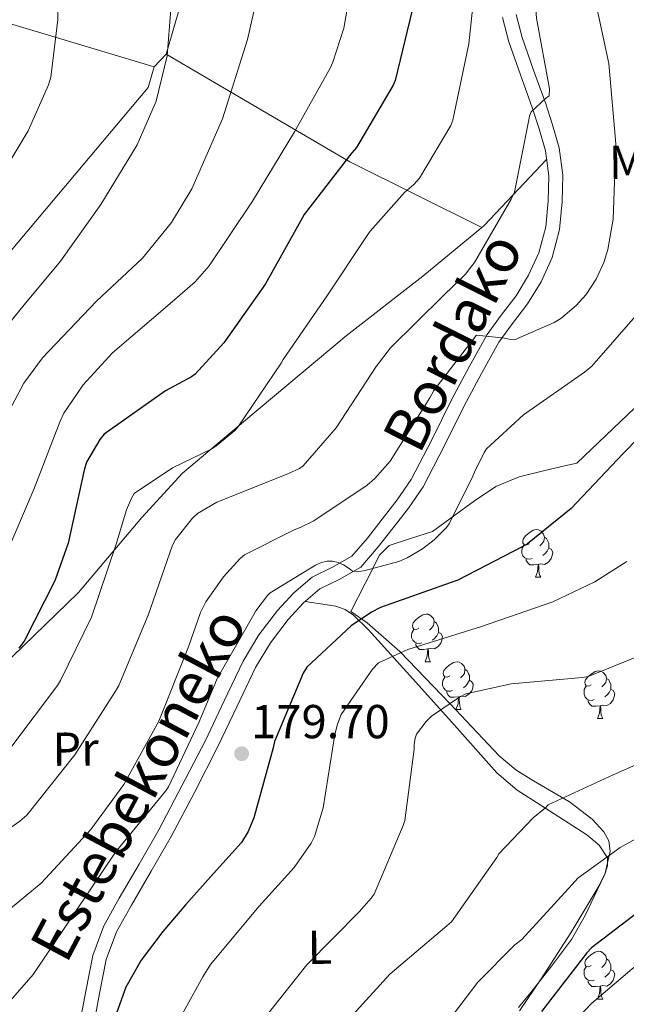
# Model space of a CAD drawing. Extents: x 619199 to 623707, y 791757 to 794806.
# Drawn here: x 622061 to 622189, y 792668 to 792875 of the extents above; entities that cross this region are included whole.
import ezdxf
from ezdxf.enums import TextEntityAlignment as Align

# ---------------------------------------------------------------- set-up
doc = ezdxf.new("R2010")
doc.units = 0
doc.header["$MEASUREMENT"] = 0
doc.linetypes.add('DGN Style 3', pattern=[58.114686, 41.51049, -16.604196])
for name, color, linetype in [('Nivel 11', 7, 'Continuous'), ('Nivel 20', 7, 'Continuous'), ('Nivel 21', 7, 'Continuous'), ('Nivel 35', 7, 'Continuous'), ('Nivel 36', 7, 'Continuous'), ('Nivel 37', 7, 'Continuous'), ('Nivel 4', 7, 'Continuous'), ('Nivel 41', 7, 'Continuous'), ('Nivel 44', 7, 'Continuous'), ('Nivel 5', 7, 'Continuous'), ('Nivel 61', 7, 'Continuous'), ('Nivel 63', 7, 'Continuous'), ('Nivel 7', 7, 'Continuous')]:
    doc.layers.add(name, color=color, linetype=linetype)
doc.styles.add('Style-arial', font='arial.shx', dxfattribs={"bigfont": 'arialbig.shx'})
doc.styles.add('Style-ariali', font='ariali.shx', dxfattribs={"bigfont": 'arialibig.shx'})
doc.styles.add('Style-arialn', font='arialn.shx', dxfattribs={"bigfont": 'arialnbig.shx'})
doc.linetypes.add('5zonar', pattern='A,-5,[1,dgnlstyle.shx,S=0.08,R=0,X=0,Y=0],-5', length=10)

# ---------------------------------------------------------------- blocks, each defined once
blk = doc.blocks.new('5PATER_1')
at = {"layer": 'Nivel 7', "linetype": 'Continuous', "lineweight": 0, "extrusion": (-2.041207270615374e-06, 5.334432727770351e-08, 0.999998645990182)}
h = blk.add_hatch(color=7, dxfattribs=at)
edge = h.paths.add_edge_path()
edge.add_arc((4.656612873077393e-10, -2.328306436538696e-10), 1.559997885040213, 315.0000309377889, 675.0000309377888)

msp = doc.modelspace()

# ---------------------------------------------------------------- linework, layer by layer
at = {"layer": 'Nivel 11', "color": 142, "linetype": 'DGN Style 3', "lineweight": 13}
msp.add_polyline3d([(622173.165, 792659.645, 148.286), (622181.2849999999, 792667.9739999999, 147.412), (622189.764, 792675.2520000001, 145.961), (622195.75, 792679.602, 145), (622199.906, 792682.622, 144.329), (622210.773, 792689.216, 142.675), (622226.3489999999, 792697.361, 140.528), (622230.8219999999, 792699.0519999999, 140), (622238.6640000001, 792702.0160000001, 139.169), (622252.791, 792708.6100000001, 137.933), (622264.1610000001, 792713.6300000001, 137.184), (622274.3030000001, 792719.4480000001, 136.624), (622281.9099999999, 792724.4909999999, 136.259)], dxfattribs=at)
at = {"layer": 'Nivel 20', "color": 7, "linetype": 'Continuous', "lineweight": 0, "ltscale": 0.5, "extrusion": (0.1825522723544389, -0.05472137290236215, 0.9816721648319827), "elevation": 70388.33261367341, "flags": 128}
msp.add_lwpolyline([(938100.9367381074, -361388.271910843), (938100.9367381071, -361444.3540996732)], dxfattribs=at)
at = {"layer": 'Nivel 20', "color": 7, "linetype": 'Continuous', "lineweight": 0, "ltscale": 0.5, "extrusion": (0.0364884189046184, 0.03835961987408602, 0.9985975840392148), "elevation": 53327.87646367486, "flags": 128}
msp.add_lwpolyline([(95713.65131919191, -1001810.830711368), (95713.65131919191, -1001814.457315288)], dxfattribs=at)
at = {"layer": 'Nivel 20', "color": 7, "linetype": 'Continuous', "lineweight": 0, "ltscale": 0.5, "extrusion": (-0.2405828690281744, -0.7936254157887913, 0.558818917489593), "elevation": -778784.3621422177, "flags": 128}
msp.add_lwpolyline([(365395.7300996094, 525017.0088334532), (365365.2017303174, 525026.2396245014), (365321.6313214782, 525044.9459943946)], dxfattribs=at)
at = {"layer": 'Nivel 20', "color": 7, "linetype": 'Continuous', "lineweight": 0, "ltscale": 0.5, "extrusion": (-0.3935291988969264, 0.5219462709665977, 0.7567739820049354), "elevation": 169122.9858566654, "flags": 128}
msp.add_lwpolyline([(-974083.0332862693, -195503.5594956273), (-974083.6875616731, -195503.5977408371), (-974102.6077856252, -195507.8567274073)], dxfattribs=at)
at = {"layer": 'Nivel 20', "color": 7, "linetype": 'Continuous', "lineweight": 0, "ltscale": 0.5}
for points in [[(622091.7490000001, 792867.5689999999, 214.935), (622114.213, 792944.9450000001, 208.215), (622135.717, 792974.065, 203.159), (622164.9010000001, 793015.9850000001, 202.775), (622165.388, 793017.554, 202.773)], [(621812.2380000001, 792751.1130000001, 211.416), (621852.054, 792757.169, 215.131), (621907.862, 792766.9610000001, 219.291), (621936.726, 792771.5050000001, 220.955), (621991.9580000001, 792788.6570000001, 223.067), (622028.95, 792800.9450000001, 221.467), (622059.158, 792826.2890000001, 219.291), (622087.9580000001, 792860.5930000001, 215.963), (622089.253, 792864.9450000001, 215.127)], [(621859.067, 792682.879, 199.47), (621869.933, 792701.821, 203.518), (621879.149, 792709.821, 205.63), (621897.9650000001, 792710.3330000001, 205.438), (621923.629, 792710.4610000001, 204.542), (621951.021, 792715.389, 202.75), (621971.1810000001, 792722.1089999999, 199.806), (621987.4369999999, 792726.5889999999, 198.974), (622002.2849999999, 792725.565, 200.702), (622015.9809999999, 792724.669, 201.854), (622034.541, 792727.933, 202.494), (622057.0689999999, 792738.621, 201.406), (622073.325, 792754.365, 199.23), (622086.6370000001, 792770.173, 195.454), (622095.213, 792779.453, 194.558), (622111.085, 792792.8929999999, 195.582), (622129.645, 792808.381, 194.302), (622145.773, 792820.925, 192.382), (622158.132, 792831.132, 191.767)]]:
    msp.add_polyline3d(points, dxfattribs=at)
at = {"layer": 'Nivel 21', "color": 7, "linetype": 'Continuous', "lineweight": 0}
msp.add_polyline3d([(622162.483, 792875.334, 192.5), (622163.821, 792870.2050000001, 192.062), (622166.256, 792863.274, 191.112), (622168.7490000001, 792856.381, 190.078), (622170.226, 792851.881, 189.695), (622171.565, 792847.2930000001, 189.31), (622172.274, 792842.013, 188.265), (622172.1410000001, 792836.733, 187.326), (622171.585, 792831.2609999999, 186.91), (622170.1570000001, 792825.7890000001, 186.494), (622168.006, 792821.087, 186.11), (622165.3570000001, 792816.7650000001, 185.726), (622162.2339999999, 792812.7339999999, 185.323), (622159.277, 792808.6370000001, 184.894), (622155.507, 792801.8630000001, 183.948), (622151.8530000001, 792795.0050000001, 183.038), (622147.6440000001, 792786.514, 182.451), (622143.277, 792778.1089999999, 181.886), (622140.3759999999, 792773.8640000001, 181.51), (622137.1969999999, 792769.7890000001, 181.118), (622134.104, 792765.827, 180.666), (622130.797, 792762.0449999999, 180.222), (622126.747, 792759.719, 179.952), (622122.477, 792757.629, 179.838), (622118.6399999999, 792754.3219999999, 179.806), (622115.1810000001, 792750.5889999999, 179.774), (622111.274, 792745.44, 179.709), (622107.949, 792739.9650000001, 179.646), (622103.986, 792731.604, 179.659), (622100.013, 792723.2609999999, 179.71), (622095.165, 792713.8230000001, 179.671), (622090.2209999999, 792704.4450000001, 179.326), (622086.0930000001, 792697.26, 178.67), (622081.9010000001, 792690.1089999999, 177.854), (622078.649, 792684.24, 177.071), (622076.3330000001, 792678.013, 176.446), (622074.844, 792670.565, 176.195), (622073.453, 792663.101, 176.062)], dxfattribs=at)
at = {"layer": 'Nivel 21', "color": 7, "linetype": 'DGN Style 3', "lineweight": 0}
msp.add_polyline3d([(622165.371, 792875.922, 192.5), (622166.638, 792871.0660000001, 192.062), (622169.0279999999, 792864.2620000001, 191.112), (622171.531, 792857.341, 190.078), (622173.037, 792852.7520000001, 189.695), (622174.452, 792847.905, 189.31), (622175.2220000001, 792842.173, 188.265), (622175.0800000001, 792836.547, 187.326), (622174.49, 792830.7380000001, 186.91), (622172.94, 792824.798, 186.494), (622170.608, 792819.7010000001, 186.11), (622167.7820000001, 792815.0900000001, 185.726), (622164.591, 792810.9709999999, 185.323), (622161.764, 792807.0549999999, 184.894), (622158.092, 792800.4550000001, 183.948), (622154.4709999999, 792793.659, 183.038), (622150.2679999999, 792785.182, 182.451), (622145.807, 792776.595, 181.886), (622142.753, 792772.1270000001, 181.51), (622139.517, 792767.9780000001, 181.118), (622136.3729999999, 792763.9510000001, 180.666), (622132.689, 792759.7380000001, 180.222), (622128.128, 792757.119, 179.952), (622124.111, 792755.152, 179.838), (622120.686, 792752.2010000001, 179.806), (622117.4380000001, 792748.6950000001, 179.774), (622113.71, 792743.7820000001, 179.709), (622110.5430000001, 792738.567, 179.646), (622106.6440000001, 792730.341, 179.659), (622102.6510000001, 792721.956, 179.71), (622097.7760000001, 792712.4639999999, 179.671), (622092.7990000001, 792703.0249999999, 179.326), (622088.638, 792695.783, 178.67), (622084.4580000001, 792688.6510000001, 177.854), (622081.3300000001, 792683.007, 177.071), (622079.173, 792677.2069999999, 176.446), (622077.7339999999, 792670.007, 176.195), (622076.3459999999, 792662.5630000001, 176.062)], dxfattribs=at)
at = {"layer": 'Nivel 35', "color": 92, "linetype": '5zonar', "lineweight": 0, "ltscale": 0.5}
for points in [[(622140.9029999999, 792741.9450000001, 184.707), (622134.065, 792748.0220000001, 186.398), (622130.6130000001, 792750.3470000001, 187.15), (622133.6140000001, 792756.29, 187.048), (622136.615, 792762.233, 186.947), (622138.6370000001, 792764.267, 186.923), (622143.175, 792765.736, 186.938), (622147.7509999999, 792767.2250000001, 186.947), (622156.602, 792773.6270000001, 186.979), (622161.102, 792776.6699999999, 186.775), (622165.9909999999, 792778.6810000001, 186.179), (622171.0959999999, 792779.9299999999, 185.336), (622176.202, 792781.179, 184.493), (622178.1510000001, 792781.561, 184.515), (622196.423, 792799.0009999999, 183.587)], [(622166.064, 792666.369, 160.913), (622170.663, 792673.145, 160.387), (622176.848, 792682.818, 160.491), (622182.7590000001, 792692.601, 161.603), (622184.1200000001, 792695.3759999999, 162.047), (622185.115, 792699.9580000001, 163.006), (622184.835, 792702.1370000001, 163.609), (622183.8470000001, 792704.057, 164.291), (622181.379, 792706.7309999999, 165.653), (622176.6240000001, 792710.368, 168.546), (622169.0390000001, 792714.737, 173.243), (622165.3230000001, 792717.1000000001, 175.344), (622161.831, 792719.993, 177.027), (622151.4780000001, 792730.929, 181.189), (622140.9029999999, 792741.9450000001, 184.707)]]:
    msp.add_polyline3d(points, dxfattribs=at)
at = {"layer": 'Nivel 36', "color": 92, "linetype": 'Continuous', "lineweight": 0, "flags": 128}
for points in [[(622168.1270000001, 792764.6400000001), (622167.5970000001, 792764.375), (622167.067, 792764.4299999999), (622166.8019999999, 792764.8), (622166.747, 792765.2250000001), (622166.9070000001, 792765.7450000001), (622167.3870000001, 792766.3400000001), (622168.0220000001, 792766.8700000001), (622168.922, 792767.4550000001), (622169.6669999999, 792767.615), (622170.092, 792767.56), (622170.622, 792767.2450000001), (622171.152, 792766.6599999999), (622171.3119999999, 792766.02), (622171.202, 792765.1699999999), (622170.777, 792764.6400000001), (622170.3570000001, 792764.2150000001)], [(622171.3119999999, 792766.02), (622171.787, 792765.7050000001), (622172.102, 792765.065), (622172.2620000001, 792764.7450000001), (622172.2620000001, 792764.165), (622172.2620000001, 792763.74), (622171.892, 792763.05), (622171.4720000001, 792762.5700000001), (622170.9920000001, 792762.1499999999)], [(622168.712, 792761.56), (622168.287, 792761.3999999999), (622167.702, 792761.46), (622167.227, 792761.6699999999), (622166.8019999999, 792762.095), (622166.587, 792762.6799999999), (622166.587, 792763.1000000001), (622166.642, 792763.685), (622167.067, 792764.375)], [(622172.2620000001, 792763.74), (622172.717, 792763.49), (622173.0619999999, 792762.875), (622172.952, 792762.1499999999), (622172.7420000001, 792761.51), (622172.1570000001, 792760.77), (622171.362, 792760.29), (622170.5120000001, 792760.395), (622170.0819999999, 792760.2650000001)], [(622169.9720000001, 792760.2650000001), (622169.0819999999, 792760.1799999999), (622168.237, 792760.1799999999), (622167.8119999999, 792760.6100000001), (622167.4920000001, 792761.085), (622167.4920000001, 792761.3999999999)], [(622169.4269999999, 792757.5800000001), (622169.862, 792758.74), (622169.9720000001, 792760.2650000001), (622170.0819999999, 792760.2650000001), (622170.1170000001, 792759.6799999999), (622170.152, 792758.9950000001), (622170.2220000001, 792758.3800000001), (622170.337, 792757.98), (622170.5519999999, 792757.5800000001)], [(622169.4269999999, 792757.5800000001), (622170.5519999999, 792757.5800000001)], [(622144.939, 792746.871), (622144.409, 792746.6059999999), (622143.879, 792746.6610000001), (622143.6140000001, 792747.031), (622143.5590000001, 792747.456), (622143.719, 792747.976), (622144.199, 792748.571), (622144.834, 792749.101), (622145.7339999999, 792749.686), (622146.479, 792749.8459999999), (622146.9040000001, 792749.791), (622147.4340000001, 792749.476), (622147.9639999999, 792748.8910000001), (622148.1240000001, 792748.2509999999), (622148.014, 792747.4010000001), (622147.5889999999, 792746.871), (622147.169, 792746.446)], [(622145.524, 792743.791), (622145.0989999999, 792743.631), (622144.514, 792743.6910000001), (622144.0390000001, 792743.9010000001), (622143.6140000001, 792744.3260000001), (622143.399, 792744.9110000001), (622143.399, 792745.331), (622143.4539999999, 792745.916), (622143.879, 792746.6059999999)], [(622148.1240000001, 792748.2509999999), (622148.5989999999, 792747.936), (622148.9140000001, 792747.2960000001), (622149.074, 792746.976), (622149.074, 792746.396), (622149.074, 792745.9709999999), (622148.7039999999, 792745.281), (622148.284, 792744.801), (622147.804, 792744.381)], [(622149.074, 792745.9709999999), (622149.5290000001, 792745.7209999999), (622149.8740000001, 792745.1059999999), (622149.764, 792744.381), (622149.554, 792743.7409999999), (622148.969, 792743.0009999999), (622148.1740000001, 792742.521), (622147.324, 792742.6259999999), (622146.8940000001, 792742.496)], [(622146.784, 792742.496), (622145.8940000001, 792742.4110000001), (622145.0490000001, 792742.4110000001), (622144.6240000001, 792742.841), (622144.304, 792743.3160000001), (622144.304, 792743.631)], [(622146.2390000001, 792739.811), (622146.6740000001, 792740.9709999999), (622146.784, 792742.496), (622146.8940000001, 792742.496), (622146.929, 792741.9110000001), (622146.9639999999, 792741.226), (622147.034, 792740.611), (622147.149, 792740.2110000001), (622147.3640000001, 792739.811)], [(622146.2390000001, 792739.811), (622147.3640000001, 792739.811)], [(622151.4140000001, 792736.8360000001), (622150.8840000001, 792736.571), (622150.354, 792736.6259999999), (622150.0889999999, 792736.996), (622150.034, 792737.4210000001), (622150.1939999999, 792737.9410000001), (622150.6740000001, 792738.5360000001), (622151.3090000001, 792739.0660000001), (622152.209, 792739.6510000001), (622152.9539999999, 792739.811), (622153.379, 792739.756), (622153.909, 792739.4410000001), (622154.439, 792738.8559999999), (622154.5989999999, 792738.216), (622154.4890000001, 792737.3659999999), (622154.064, 792736.8360000001), (622153.6440000001, 792736.4110000001)], [(622151.9990000001, 792733.756), (622151.574, 792733.5959999999), (622150.9890000001, 792733.656), (622150.514, 792733.8659999999), (622150.0889999999, 792734.291), (622149.8740000001, 792734.8759999999), (622149.8740000001, 792735.2960000001), (622149.929, 792735.881), (622150.354, 792736.571)], [(622154.5989999999, 792738.216), (622155.074, 792737.9010000001), (622155.389, 792737.2609999999), (622155.5490000001, 792736.9410000001), (622155.5490000001, 792736.361), (622155.5490000001, 792735.936), (622155.179, 792735.246), (622154.7590000001, 792734.7660000001), (622154.2790000001, 792734.3459999999)], [(622181.186, 792734.9310000001), (622180.656, 792734.666), (622180.1259999999, 792734.7209999999), (622179.861, 792735.091), (622179.8060000001, 792735.5160000001), (622179.966, 792736.0360000001), (622180.446, 792736.631), (622181.081, 792737.1610000001), (622181.9809999999, 792737.746), (622182.726, 792737.906), (622183.1510000001, 792737.851), (622183.6810000001, 792737.5360000001), (622184.2110000001, 792736.9510000001), (622184.371, 792736.311), (622184.2609999999, 792735.4610000001), (622183.8360000001, 792734.9310000001), (622183.416, 792734.506)], [(622184.371, 792736.311), (622184.8459999999, 792735.996), (622185.1610000001, 792735.3559999999), (622185.321, 792735.0360000001), (622185.321, 792734.456), (622185.321, 792734.031), (622184.9510000001, 792733.341), (622184.531, 792732.861), (622184.051, 792732.4410000001)], [(622155.5490000001, 792735.936), (622156.004, 792735.686), (622156.3489999999, 792735.071), (622156.2390000001, 792734.3459999999), (622156.0290000001, 792733.706), (622155.4439999999, 792732.966), (622154.649, 792732.486), (622153.7990000001, 792732.591), (622153.369, 792732.4610000001)], [(622181.771, 792731.851), (622181.3459999999, 792731.6910000001), (622180.7609999999, 792731.7509999999), (622180.2860000001, 792731.9610000001), (622179.861, 792732.3859999999), (622179.646, 792732.9709999999), (622179.646, 792733.3910000001), (622179.7010000001, 792733.976), (622180.1259999999, 792734.666)], [(622153.2590000001, 792732.4610000001), (622152.369, 792732.3759999999), (622151.524, 792732.3759999999), (622151.0989999999, 792732.8060000001), (622150.7790000001, 792733.281), (622150.7790000001, 792733.5959999999)], [(622152.7139999999, 792729.7760000001), (622153.149, 792730.936), (622153.2590000001, 792732.4610000001), (622153.369, 792732.4610000001), (622153.4040000001, 792731.8759999999), (622153.439, 792731.1910000001), (622153.5090000001, 792730.5760000001), (622153.6240000001, 792730.176), (622153.8389999999, 792729.7760000001)], [(622185.321, 792734.031), (622185.7760000001, 792733.781), (622186.121, 792733.166), (622186.0109999999, 792732.4410000001), (622185.801, 792731.801), (622185.216, 792731.061), (622184.4210000001, 792730.581), (622183.571, 792730.686), (622183.1410000001, 792730.5560000001)], [(622183.031, 792730.5560000001), (622182.1410000001, 792730.4709999999), (622181.2960000001, 792730.4709999999), (622180.871, 792730.9010000001), (622180.551, 792731.3759999999), (622180.551, 792731.6910000001)], [(622182.486, 792727.871), (622182.9210000001, 792729.031), (622183.031, 792730.5560000001), (622183.1410000001, 792730.5560000001), (622183.176, 792729.9709999999), (622183.2110000001, 792729.2860000001), (622183.281, 792728.6710000001), (622183.396, 792728.271), (622183.611, 792727.871)], [(622152.7139999999, 792729.7760000001), (622153.8389999999, 792729.7760000001)], [(622182.486, 792727.871), (622183.611, 792727.871)], [(622181.186, 792675.939), (622180.656, 792675.6740000001), (622180.1259999999, 792675.729), (622179.861, 792676.0989999999), (622179.8060000001, 792676.524), (622179.966, 792677.044), (622180.446, 792677.639), (622181.081, 792678.169), (622181.9809999999, 792678.754), (622182.726, 792678.9140000001), (622183.1510000001, 792678.8589999999), (622183.6810000001, 792678.544), (622184.2110000001, 792677.959), (622184.371, 792677.3189999999), (622184.2609999999, 792676.469), (622183.8360000001, 792675.939), (622183.416, 792675.514)], [(622184.371, 792677.3189999999), (622184.8459999999, 792677.004), (622185.1610000001, 792676.3640000001), (622185.321, 792676.044), (622185.321, 792675.4639999999), (622185.321, 792675.0390000001), (622184.9510000001, 792674.3489999999), (622184.531, 792673.869), (622184.051, 792673.449)], [(622181.771, 792672.8589999999), (622181.3459999999, 792672.699), (622180.7609999999, 792672.7590000001), (622180.2860000001, 792672.969), (622179.861, 792673.3940000001), (622179.646, 792673.979), (622179.646, 792674.399), (622179.7010000001, 792674.9839999999), (622180.1259999999, 792675.6740000001)], [(622185.321, 792675.0390000001), (622185.7760000001, 792674.7890000001), (622186.121, 792674.1740000001), (622186.0109999999, 792673.449), (622185.801, 792672.8090000001), (622185.216, 792672.0689999999), (622184.4210000001, 792671.5889999999), (622183.571, 792671.6939999999), (622183.1410000001, 792671.564)], [(622183.031, 792671.564), (622182.1410000001, 792671.479), (622181.2960000001, 792671.479), (622180.871, 792671.909), (622180.551, 792672.3840000001), (622180.551, 792672.699)], [(622182.486, 792668.879), (622182.9210000001, 792670.0390000001), (622183.031, 792671.564), (622183.1410000001, 792671.564), (622183.176, 792670.979), (622183.2110000001, 792670.294), (622183.281, 792669.679), (622183.396, 792669.2790000001), (622183.611, 792668.879)], [(622182.486, 792668.879), (622183.611, 792668.879)]]:
    msp.add_lwpolyline(points, dxfattribs=at)
at = {"layer": 'Nivel 36', "color": 92, "linetype": 'Continuous', "lineweight": 0}
msp.add_polyline3d([(622165.872, 792667.0630000001, 153.907), (622168.493, 792670.2690000001, 154.11), (622172.8, 792675.781, 154.298), (622177.0050000001, 792681.405, 154.494), (622179.9070000001, 792686.4580000001, 154.686), (622182.381, 792691.773, 154.878), (622184.054, 792695.169, 154.951), (622184.581, 792696.895, 154.975), (622184.557, 792698.557, 155.006), (622182.865, 792701.2050000001, 155.054), (622180.2690000001, 792703.4210000001, 155.454), (622170.3970000001, 792709.75, 158.63), (622165.571, 792712.783, 160.365), (622161.325, 792716.477, 162.11), (622151.818, 792727.0900000001, 166.399), (622142.317, 792737.7250000001, 170.75), (622138.3200000001, 792742.1240000001, 172.716), (622134.317, 792746.493, 174.718), (622131.2, 792749.602, 175.9), (622129.415, 792750.818, 176.494), (622127.469, 792751.4850000001, 177.214), (622124.2380000001, 792751.9820000001, 178.512), (622121.0079999999, 792752.4780000001, 179.809)], dxfattribs=at)
at = {"layer": 'Nivel 4', "color": 25, "linetype": 'Continuous', "lineweight": 30, "flags": 128}
for points, elevation in [([(622143.5120000001, 792876.8459999999), (622139.96, 792862.03), (622139.544, 792861.0700000001), (622131.8, 792847.9820000001), (622130.808, 792846.862), (622120.824, 792833.902), (622120.344, 792833.0700000001), (622112.6640000001, 792819.2779999999), (622103.9280000001, 792806.862), (622097.8800000001, 792800.27), (622097.112, 792799.726), (622091.6399999999, 792796.7820000001), (622078.712, 792787.6939999999), (622077.8160000001, 792786.5420000001), (622075.0320000001, 792781.8060000001), (622074.5519999999, 792780.1100000001), (622071.1599999999, 792764.75), (622068.344, 792756.8459999999), (622061.912, 792744.142), (622060.7919999999, 792742.6699999999)], 200), ([(622194.5989999999, 792790.4469999999), (622187.879, 792783.631), (622176.935, 792772.0150000001), (622167.783, 792764.6229999999), (622166.791, 792764.0789999999), (622153.095, 792756.943), (622151.527, 792756.399), (622136.8389999999, 792751.2150000001), (622134.9510000001, 792750.2550000001), (622130.663, 792747.3430000001), (622121.3189999999, 792738.703), (622120.551, 792737.3910000001), (622114.5349999999, 792723.023), (622114.247, 792721.679), (622110.2150000001, 792706.959), (622108.9990000001, 792704.1429999999), (622107.5860000001, 792701.825), (622101.7320000001, 792695.304), (622095.879, 792688.783), (622091.051, 792683.074), (622086.503, 792677.071), (622083.3049999999, 792671.358)], 175), ([(622193.7350000001, 792689.199), (622181.2550000001, 792679.663), (622180.263, 792678.575), (622170.6950000001, 792666.2550000001)], 150), ([(622083.3049999999, 792671.358), (622081.031, 792665.135)], 175)]:
    msp.add_lwpolyline(points, dxfattribs=dict(at, elevation=elevation))
at = {"layer": 'Nivel 5', "color": 25, "linetype": 'Continuous', "lineweight": 0, "flags": 128}
for points, elevation in [([(622049.415, 792969.199), (622064.8389999999, 792967.023), (622080.487, 792963.8230000001), (622085.223, 792962.159), (622092.807, 792958.3189999999), (622094.4709999999, 792956.943), (622105.479, 792945.967), (622107.815, 792942.959), (622113.351, 792933.679), (622113.9269999999, 792932.335), (622116.4550000001, 792923.631), (622116.487, 792921.2949999999), (622115.719, 792905.1030000001), (622115.2390000001, 792902.639), (622112.551, 792886.895), (622108.871, 792870.703), (622103.6229999999, 792853.967), (622097.1910000001, 792839.2790000001), (622092.871, 792832.175), (622086.7590000001, 792824.6869999999), (622077.1270000001, 792815.631), (622065.7350000001, 792803.727), (622061.8630000001, 792798.3829999999), (622059.3030000001, 792793.615)], 210), ([(622180.5190000001, 792963.4070000001), (622177.351, 792948.655), (622174.023, 792933.551), (622171.0149999999, 792917.135), (622169.479, 792901.1030000001), (622168.807, 792885.935), (622169.6710000001, 792875.183), (622172.3589999999, 792860.271), (622172.327, 792858.831)], 190), ([(622055.544, 792944.7820000001), (622066.3859999999, 792935.253), (622076.5360000001, 792924.942), (622082.487, 792916.612), (622086.9680000001, 792907.342), (622090.2509999999, 792897.1680000001), (622092.152, 792886.798), (622092.781, 792877.0349999999), (622091.96, 792867.2779999999), (622089.638, 792857.676), (622085.6880000001, 792848.5260000001), (622078, 792835.9510000001), (622069.56, 792824.078), (622061.909, 792814.865), (622054.328, 792805.646)], 215), ([(622129.415, 792929.487), (622131.527, 792913.4550000001), (622132.487, 792897.743), (622131.9110000001, 792889.0390000001), (622129.159, 792873.071), (622126.855, 792865.9029999999), (622126.247, 792864.6229999999), (622118.7590000001, 792851.247), (622109.895, 792836.6869999999), (622100.807, 792823.0549999999), (622097.8630000001, 792819.727), (622092.5190000001, 792815.119), (622080.4550000001, 792804.815), (622074.311, 792798.0630000001), (622070.2150000001, 792792.0789999999), (622069.479, 792790.415)], 205), ([(622054.712, 792918.862), (622064.344, 792905.7420000001), (622065.56, 792903.47), (622067.256, 792899.0860000001), (622068.696, 792893.006), (622068.888, 792891.246), (622068.952, 792874.862), (622067.5120000001, 792862.7660000001), (622067.0320000001, 792861.166), (622062.712, 792851.47), (622054.04, 792837.102)], 220), ([(622157.031, 792885.0390000001), (622155.4310000001, 792869.7749999999), (622152.071, 792853.679), (622151.6229999999, 792852.6229999999), (622145.031, 792841.487), (622143.879, 792840.175), (622141.895, 792838.479), (622134.6950000001, 792830.351), (622133.9269999999, 792829.2309999999), (622125.5430000001, 792816.719), (622116.3910000001, 792803.4070000001), (622115.9750000001, 792802.6070000001), (622106.8230000001, 792789.1670000001), (622106.119, 792788.399), (622102.2150000001, 792785.135), (622101.3829999999, 792784.591), (622093.095, 792780.591), (622085.0630000001, 792775.183), (622084.4550000001, 792774.1910000001), (622083.399, 792771.791), (622081.287, 792764.527), (622076.071, 792749.1670000001)], 195), ([(622181.5109999999, 792881.327), (622184.9029999999, 792865.6470000001), (622186.3430000001, 792848.719), (622185.767, 792832.879), (622184.679, 792826.479), (622183.8470000001, 792823.791), (622182.183, 792820.3030000001), (622180.071, 792817.071), (622177.9909999999, 792814.767), (622174.7590000001, 792812.0150000001), (622173.351, 792811.1510000001), (622164.9990000001, 792807.503), (622164.1669999999, 792807.567), (622162.919, 792807.855), (622157.0630000001, 792808.463), (622156.9990000001, 792808.399), (622148.071, 792796.879), (622147.2069999999, 792795.3430000001), (622138.855, 792781.967), (622135.6869999999, 792778.3829999999), (622134.023, 792776.943), (622122.8230000001, 792769.4550000001), (622119.943, 792768.0150000001), (622118.663, 792767.567), (622108.2309999999, 792762.287), (622107.3030000001, 792761.5190000001), (622103.815, 792757.679), (622100.135, 792752.399), (622099.0149999999, 792750.1910000001), (622096.4550000001, 792742.959), (622090.247, 792727.3430000001), (622082.855, 792713.9990000001), (622075.9110000001, 792704.527), (622065.4469999999, 792693.2309999999), (622059.0149999999, 792687.919)], 185), ([(622172.327, 792858.831), (622171.5590000001, 792858.287), (622168.551, 792855.439), (622168.1669999999, 792854.5430000001), (622168.007, 792853.423), (622164.9990000001, 792838.575), (622164.327, 792837.1030000001), (622156.615, 792823.791), (622155.815, 792822.767), (622154.6950000001, 792821.2949999999), (622149.9269999999, 792816.6869999999), (622138.919, 792805.8389999999), (622135.9110000001, 792801.9029999999), (622127.4950000001, 792789.007), (622120.615, 792781.0390000001), (622119.783, 792780.463), (622117.351, 792779.311), (622102.439, 792773.3910000001), (622098.3430000001, 792771.023), (622097.287, 792769.9990000001), (622093.703, 792765.551), (622093.1270000001, 792764.3030000001), (622088.007, 792749.615), (622081.7990000001, 792734.7990000001), (622081.1270000001, 792733.6470000001), (622072.5830000001, 792720.2069999999), (622062.4709999999, 792707.567), (622060.9990000001, 792706.2550000001), (622048.135, 792697.2949999999)], 190), ([(622190.983, 792813.0390000001), (622181.3189999999, 792801.967), (622179.719, 792800.6869999999), (622166.9510000001, 792791.727), (622159.1429999999, 792784.5590000001), (622158.631, 792783.791), (622156.5830000001, 792779.6950000001), (622156.2949999999, 792778.8630000001), (622151.3030000001, 792768.783), (622150.7590000001, 792768.0789999999), (622148.135, 792765.4550000001), (622145.6710000001, 792763.5349999999), (622142.4709999999, 792761.6470000001), (622140.679, 792760.9110000001), (622133.639, 792758.9909999999), (622131.8470000001, 792758.7350000001), (622130.9510000001, 792758.831), (622130.2790000001, 792759.4070000001), (622129.0630000001, 792760.175), (622127.943, 792760.6869999999), (622126.7590000001, 792760.943), (622125.6070000001, 792760.9750000001), (622124.4550000001, 792760.719), (622123.175, 792760.1429999999), (622113.6710000001, 792754.287), (622113.095, 792753.7110000001), (622110.631, 792750.5109999999), (622110.183, 792749.743), (622102.503, 792736.3030000001), (622098.6950000001, 792727.183), (622092.2949999999, 792713.487), (622091.655, 792712.591), (622081.1270000001, 792699.7590000001), (622072.6470000001, 792687.119), (622063.815, 792674.031), (622058.5349999999, 792668.0150000001)], 180), ([(622069.479, 792790.415), (622064.0390000001, 792776.2390000001), (622058.1510000001, 792762.415)], 205), ([(622188.6470000001, 792760.8740000001), (622181.959, 792756.5860000001), (622173.095, 792752.426), (622158.119, 792747.2420000001), (622142.567, 792742.378), (622136.423, 792739.594), (622135.1429999999, 792738.2180000001), (622128.551, 792728.746), (622127.783, 792726.6980000001), (622127.271, 792724.5220000001), (622124.807, 792709.0660000001), (622122.983, 792703.0819999999), (622122.2790000001, 792701.6740000001), (622118.6950000001, 792696.554), (622111.3030000001, 792688.426), (622101.0630000001, 792676.1059999999), (622099.463, 792673.578), (622092.0390000001, 792660.074)], 170), ([(622265.895, 792756.202), (622265.3189999999, 792755.21), (622258.919, 792746.794), (622251.4950000001, 792739.2420000001), (622248.551, 792736.9380000001), (622236.0390000001, 792727.8500000001), (622222.503, 792718.986), (622216.2949999999, 792715.946), (622202.119, 792708.97), (622187.2390000001, 792700.7779999999), (622178.3430000001, 792694.2820000001), (622177.1270000001, 792692.97), (622166.567, 792681.4180000001), (622165.1270000001, 792680.298), (622157.351, 792672.3940000001), (622151.9750000001, 792665.3859999999)], 155), ([(622076.071, 792749.1670000001), (622069.575, 792735.855), (622068.9029999999, 792734.831), (622059.3030000001, 792722.031)], 195), ([(622111.591, 792663.818), (622121.3829999999, 792676.074), (622132.423, 792687.274), (622134.919, 792690.058), (622135.4950000001, 792690.922), (622141.6070000001, 792705.354), (622141.959, 792706.442), (622143.9110000001, 792721.45), (622143.9110000001, 792722.378), (622144.1030000001, 792723.7220000001), (622144.423, 792724.554), (622146.4709999999, 792727.274), (622147.5590000001, 792728.3940000001), (622153.479, 792732.3940000001), (622154.791, 792733.034), (622164.3589999999, 792735.1780000001), (622179.3030000001, 792736.5220000001), (622180.5190000001, 792736.7139999999), (622193.575, 792741.994)], 165), ([(622191.175, 792718.378), (622185.767, 792716.0420000001), (622172.135, 792709.7380000001), (622171.527, 792709.098), (622168.935, 792707.0179999999), (622161.703, 792699.4340000001), (622161.287, 792698.666), (622151.7509999999, 792685.098), (622150.791, 792684.2660000001), (622138.8230000001, 792674.122), (622130.311, 792664.81)], 160)]:
    msp.add_lwpolyline(points, dxfattribs=dict(at, elevation=elevation))
at = {"layer": 'Nivel 61', "color": 7, "linetype": 'Continuous', "lineweight": 0}
msp.add_3dface([(620098.3, 794480.04, 125.6), (623478.54, 794540.69, 327.463), (623520.6499999999, 792227.0700000001, 372.5), (620139.28, 792166.3900000001, 226.298)], dxfattribs=at)
at = {"layer": 'Nivel 63', "color": 7, "linetype": 'Continuous', "lineweight": 0}
msp.add_3dface([(619252.3559999999, 791756.669, -0.25), (623706.635, 791836.6030000001, -0.25), (623653.3459999999, 794806.135, -0.25), (619199.067, 794726.2010000001, -0.25)], dxfattribs=at)

# ---------------------------------------------------------------- block references
at = {"layer": 'Nivel 7', "color": 7, "linetype": 'Continuous', "lineweight": 0, "extrusion": (-0.000411621903998886, -0.001592339829638165, 0.9999986475097229), "xscale": 1.000001354009567, "yscale": 1.000001354009567, "zscale": 1.000001354009567, "rotation": 0.6048583362204815}
msp.add_blockref('5PATER_1', (622107.6592674056, 792719.3424035535, -1338.649750051869), dxfattribs=at)

# ---------------------------------------------------------------- texts
at = {"layer": 'Nivel 37', "color": 92, "linetype": 'Continuous', "lineweight": 0, "style": 'Style-arialn', "width": 1.000000857145551}
for s, p in [('Mb', (622191.7196039094, 792844.9216922368, 182.587)), ('Pr', (622072.7256601837, 792721.4571865578, 190.251)), ('L', (622124.0870868305, 792679.7701027493, 165.205))]:
    msp.add_text(s, height=6.999978, rotation=0.6048888980103518, dxfattribs=at).set_placement(p, align=Align.MIDDLE_CENTER)
at = {"layer": 'Nivel 41', "color": 7, "linetype": 'Continuous', "lineweight": 0, "style": 'Style-arial'}
msp.add_text('179.70', height=7.000002, dxfattribs=at).set_placement((622109.632, 792723.7180000001, 179.704))
at = {"layer": 'Nivel 44', "color": 7, "linetype": 'Continuous', "lineweight": 0, "style": 'Style-ariali'}
for s, height, rotation, p in [('Bordako', 8.999964, 63.29518556690661, (622156.0398019024, 792805.0879012726, 183.745)), ('Estebekoneko', 8.999976, 62.00733889297433, (622089.8864152052, 792711.9954664533, 180.643))]:
    msp.add_text(s, height=height, rotation=rotation, dxfattribs=at).set_placement(p, align=Align.CENTER)

doc.saveas('drawing.dxf')
